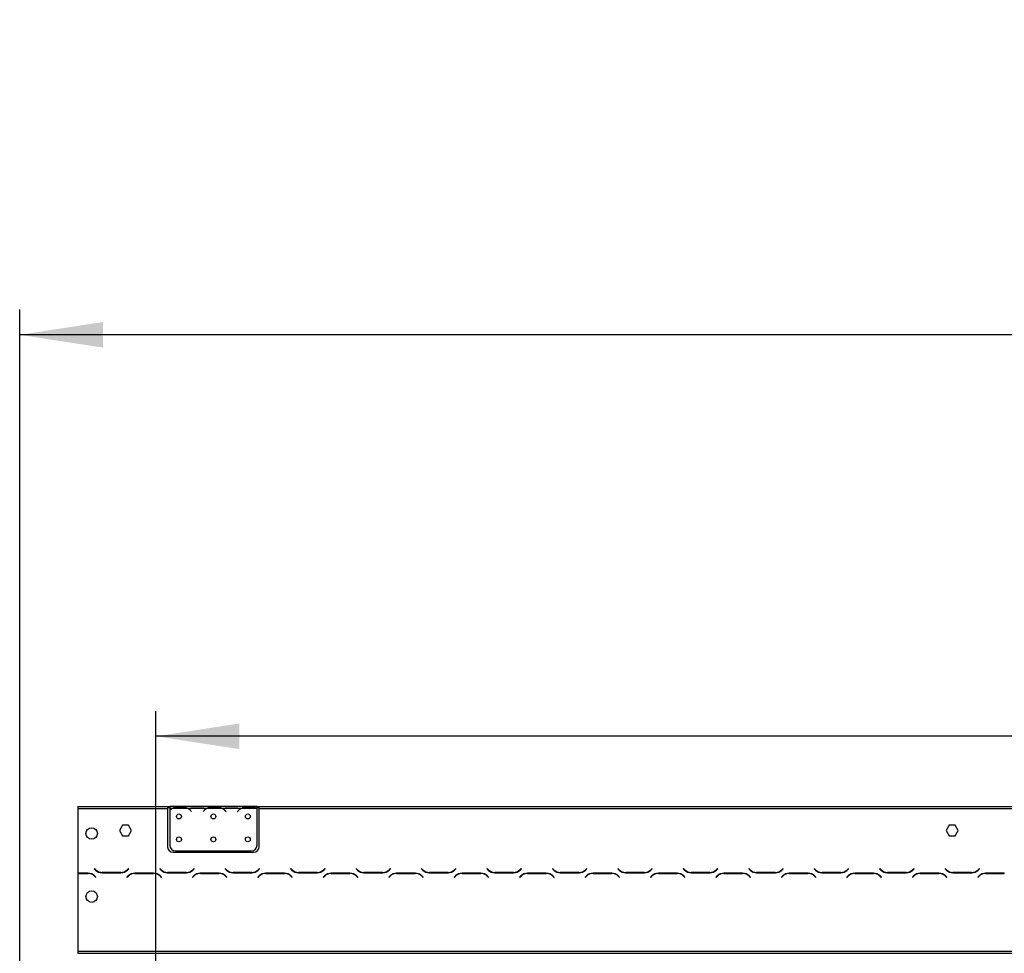
# Model space of a CAD drawing. Units: millimetres. Extents: x 202 to 5688, y 149 to 4474.
# Drawn here: x 341 to 1199, y 3460 to 4273 of the extents above; entities that cross this region are included whole.
import ezdxf

# ---------------------------------------------------------------- set-up
doc = ezdxf.new("R2010")
doc.units = ezdxf.units.MM
doc.header["$LTSCALE"] = 22
doc.layers.add('FORMAT', color=7, linetype='Continuous')
doc.styles.add('SLDTEXTSTYLE1', font='TXT', dxfattribs={"width": 0.75})
doc.dimstyles.new('SLDDIMSTYLE0', dxfattribs={"dimtxt": 77, "dimasz": 72.644, "dimexe": 0, "dimexo": 0.0625, "dimgap": 19.25, "dimtad": 1, "dimdec": 0, "dimrnd": 1e-09, "dimzin": 12, "dimdsep": 46, "dimtxsty": 'SLDTEXTSTYLE1', "dimsah": 1, "dimcen": 0.09, "dimadec": 0, "dimazin": 3, "dimtfac": 1, "dimtofl": 0, "dimtmove": 0, "dimatfit": 3, "dimfxl": 0, "dimfrac": 2, "dimtolj": 1, "dimtzin": 12, "dimarcsym": 0})
doc.dimstyles.new('SLDDIMSTYLE2', dxfattribs={"dimtxt": 77, "dimasz": 72.644, "dimexe": 0, "dimexo": 0.0625, "dimgap": 19.25, "dimtad": 1, "dimrnd": 1e-09, "dimzin": 12, "dimdsep": 46, "dimtxsty": 'SLDTEXTSTYLE1', "dimsah": 1, "dimcen": 0.09, "dimadec": 0, "dimazin": 3, "dimtfac": 1, "dimtofl": 0, "dimtmove": 0, "dimatfit": 3, "dimfxl": 0, "dimfrac": 2, "dimtolj": 1, "dimtzin": 12, "dimarcsym": 0})

# ---------------------------------------------------------------- blocks, each defined once
blk = doc.blocks.new('_D')
at = {"layer": 'FORMAT'}
for p, q in [((2008.87, 4273.49), (1985.41, 4273.49)), ((1985.41, 4273.49), (1985.41, 4114.18)), ((2347.86, 4273.49), (2371.32, 4273.49)), ((2371.32, 4273.49), (2371.32, 4114.18)), ((2262.03, 4255.43), (2188.11, 4132.23)), ((1985.41, 4114.18), (2008.87, 4114.18)), ((2371.32, 4114.18), (2347.86, 4114.18)), ((341.34, 3400.84), (341.34, 4020.98)), ((3045.54, 3400.84), (3045.54, 4020.98)), ((3045.54, 3998.98), (341.34, 3998.98))]:
    blk.add_line(p, q, dxfattribs=at)
for points in [[(341.34, 3998.98), (413.98, 3987.8), (413.98, 4010.15)], [(3045.54, 3998.98), (2972.89, 4010.15), (2972.89, 3987.8)]]:
    blk.add_solid(points, dxfattribs=at)
at = {"layer": 'FORMAT', "attachment_point": 1, "style": 'SLDTEXTSTYLE1'}
for s, insert, char_height in [('7', (2179.55, 4273.24), 61.6), ('106', (2008.87, 4237.96), 77), ('"', (2316.1, 4237.96), 77), ('16', (2225.07, 4193.59), 61.6), ('2704', (2064.57, 4098.23), 77)]:
    blk.add_mtext(s, dxfattribs=dict(at, insert=insert, char_height=char_height))
blk = doc.blocks.new('_D_2')
at = {"layer": 'FORMAT', "color": 7}
for p, q in [((2085.2, 3923.76), (2061.73, 3923.76)), ((2061.73, 3923.76), (2061.73, 3764.46)), ((2321.78, 3923.76), (2345.24, 3923.76)), ((2345.24, 3923.76), (2345.24, 3764.46)), ((2281.46, 3905.71), (2207.54, 3782.51)), ((2061.73, 3764.46), (2085.2, 3764.46)), ((2345.24, 3764.46), (2321.78, 3764.46)), ((460.04, 3344.21), (460.04, 3671.25)), ((2927.04, 3344.21), (2927.04, 3671.25)), ((2927.04, 3649.25), (460.04, 3649.25))]:
    blk.add_line(p, q, dxfattribs=at)
for points in [[(460.04, 3649.25), (532.68, 3638.08), (532.68, 3660.43)], [(2927.04, 3649.25), (2854.39, 3660.43), (2854.39, 3638.08)]]:
    blk.add_solid(points, dxfattribs=at)
at = {"layer": 'FORMAT', "color": 7, "attachment_point": 1, "style": 'SLDTEXTSTYLE1'}
for s, insert, char_height in [('1', (2198.98, 3923.52), 61.6), ('97', (2085.2, 3888.24), 77), ('"', (2290.02, 3888.24), 77), ('8', (2244.5, 3843.87), 61.6), ('2467', (2089.7, 3748.51), 77)]:
    blk.add_mtext(s, dxfattribs=dict(at, insert=insert, char_height=char_height))

msp = doc.modelspace()

# ---------------------------------------------------------------- linework, layer by layer
at = {"color": 7, "linetype": 'Continuous', "lineweight": 25}
for p, q in [((392.035, 3588.212), (392.035, 3586.212)), ((392.035, 3588.212), (470.035, 3588.212)), ((392.035, 3586.212), (392.035, 3530.012)), ((392.035, 3586.212), (470.035, 3586.212)), ((470.035, 3588.212), (470.035, 3586.212)), ((470.035, 3588.212), (472.035, 3588.212)), ((470.035, 3587.212), (472.035, 3587.212)), ((470.035, 3586.212), (470.035, 3553.212)), ((472.035, 3588.212), (472.035, 3586.212)), ((488.801, 3588.212), (472.035, 3588.212)), ((473.801, 3586.212), (472.035, 3586.212)), ((472.035, 3586.212), (472.035, 3584.875)), ((472.035, 3584.587), (472.035, 3554.448)), ((487.841, 3586.212), (474.229, 3586.212)), ((477.703, 3587.523), (484.368, 3587.523)), ((477.703, 3586.868), (477.703, 3587.523)), ((477.703, 3587.028), (484.368, 3587.028)), ((484.368, 3586.868), (484.368, 3587.523)), ((503.801, 3586.212), (488.27, 3586.212)), ((489.229, 3588.212), (488.749, 3588.212)), ((492.703, 3588.212), (489.229, 3588.212)), ((499.368, 3588.212), (492.703, 3588.212)), ((499.368, 3587.722), (492.703, 3587.722)), ((502.841, 3588.212), (499.368, 3588.212)), ((503.27, 3588.212), (502.841, 3588.212)), ((518.801, 3588.212), (503.27, 3588.212)), ((517.841, 3586.212), (504.229, 3586.212)), ((507.703, 3587.523), (514.368, 3587.523)), ((507.703, 3586.868), (507.703, 3587.523)), ((507.703, 3587.028), (514.368, 3587.028)), ((514.368, 3586.868), (514.368, 3587.523)), ((533.801, 3586.212), (518.27, 3586.212)), ((519.229, 3588.212), (518.801, 3588.212)), ((522.703, 3588.212), (519.229, 3588.212)), ((529.368, 3588.212), (522.703, 3588.212)), ((529.368, 3587.722), (522.703, 3587.722)), ((532.841, 3588.212), (529.368, 3588.212)), ((533.315, 3588.212), (532.841, 3588.212)), ((548.035, 3588.212), (533.27, 3588.212)), ((547.841, 3586.212), (534.229, 3586.212)), ((537.703, 3586.868), (537.703, 3587.523)), ((537.703, 3587.523), (544.368, 3587.523)), ((537.703, 3587.028), (544.368, 3587.028)), ((544.368, 3586.868), (544.368, 3587.523)), ((548.035, 3586.389), (548.035, 3588.212)), ((548.035, 3588.212), (550.035, 3588.212)), ((548.035, 3587.212), (550.035, 3587.212)), ((548.035, 3586.301), (548.035, 3586.389)), ((548.035, 3554.448), (548.035, 3586.112)), ((550.035, 3586.212), (550.035, 3588.212)), ((550.035, 3588.212), (1653.535, 3588.212)), ((550.035, 3553.212), (550.035, 3586.212)), ((550.035, 3586.212), (1653.535, 3586.212)), ((490.343, 3584.242), (490.882, 3583.6)), ((491.035, 3583.728), (490.496, 3584.371)), ((490.882, 3583.6), (491.035, 3583.728)), ((501.574, 3584.371), (501.035, 3583.728)), ((501.035, 3583.728), (501.189, 3583.6)), ((501.189, 3583.6), (501.727, 3584.242)), ((520.343, 3584.242), (520.882, 3583.6)), ((521.035, 3583.728), (520.496, 3584.371)), ((520.882, 3583.6), (521.035, 3583.728)), ((531.574, 3584.371), (531.035, 3583.728)), ((531.035, 3583.728), (531.189, 3583.6)), ((531.189, 3583.6), (531.727, 3584.242)), ((430.908, 3571.762), (428.281, 3567.212)), ((436.162, 3571.762), (430.908, 3571.762)), ((438.789, 3567.212), (436.162, 3571.762)), ((1150.908, 3571.762), (1148.281, 3567.212)), ((1156.162, 3571.762), (1150.908, 3571.762)), ((1158.789, 3567.212), (1156.162, 3571.762)), ((428.281, 3567.212), (430.908, 3562.662)), ((430.908, 3562.662), (436.162, 3562.662)), ((436.162, 3562.662), (438.789, 3567.212)), ((1148.281, 3567.212), (1150.908, 3562.662)), ((1150.908, 3562.662), (1156.162, 3562.662)), ((1156.162, 3562.662), (1158.789, 3567.212)), ((475.035, 3548.212), (545.035, 3548.212)), ((477.035, 3549.448), (543.035, 3549.448)), ((406.427, 3534.054), (406.285, 3533.912)), ((406.285, 3533.912), (407.442, 3532.755)), ((407.525, 3532.955), (406.427, 3534.054)), ((436.144, 3534.054), (435.046, 3532.955)), ((435.128, 3532.755), (436.285, 3533.912)), ((436.285, 3533.912), (436.144, 3534.054)), ((463.427, 3534.054), (463.285, 3533.912)), ((463.285, 3533.912), (464.442, 3532.755)), ((464.525, 3532.955), (463.427, 3534.054)), ((493.144, 3534.054), (492.046, 3532.955)), ((492.128, 3532.755), (493.285, 3533.912)), ((493.285, 3533.912), (493.144, 3534.054)), ((520.427, 3534.054), (520.285, 3533.912)), ((520.285, 3533.912), (521.442, 3532.755)), ((521.525, 3532.955), (520.427, 3534.054)), ((550.144, 3534.054), (549.046, 3532.955)), ((549.128, 3532.755), (550.285, 3533.912)), ((550.285, 3533.912), (550.144, 3534.054)), ((577.427, 3534.054), (577.285, 3533.912)), ((577.285, 3533.912), (578.442, 3532.755)), ((578.525, 3532.955), (577.427, 3534.054)), ((607.144, 3534.054), (606.046, 3532.955)), ((606.128, 3532.755), (607.285, 3533.912)), ((607.285, 3533.912), (607.144, 3534.054)), ((634.427, 3534.054), (634.285, 3533.912)), ((634.285, 3533.912), (635.442, 3532.755)), ((635.525, 3532.955), (634.427, 3534.054)), ((664.144, 3534.054), (663.046, 3532.955)), ((663.128, 3532.755), (664.285, 3533.912)), ((664.285, 3533.912), (664.144, 3534.054)), ((691.427, 3534.054), (691.285, 3533.912)), ((691.285, 3533.912), (692.442, 3532.755)), ((692.525, 3532.955), (691.427, 3534.054)), ((721.144, 3534.054), (720.046, 3532.955)), ((720.128, 3532.755), (721.285, 3533.912)), ((721.285, 3533.912), (721.144, 3534.054)), ((748.427, 3534.054), (748.285, 3533.912)), ((748.285, 3533.912), (749.442, 3532.755)), ((749.525, 3532.955), (748.427, 3534.054)), ((778.144, 3534.054), (777.046, 3532.955)), ((777.128, 3532.755), (778.285, 3533.912)), ((778.285, 3533.912), (778.144, 3534.054)), ((805.427, 3534.054), (805.285, 3533.912)), ((805.285, 3533.912), (806.442, 3532.755)), ((806.525, 3532.955), (805.427, 3534.054)), ((835.144, 3534.054), (834.046, 3532.955)), ((834.128, 3532.755), (835.285, 3533.912)), ((835.285, 3533.912), (835.144, 3534.054)), ((862.427, 3534.054), (862.285, 3533.912)), ((862.285, 3533.912), (863.442, 3532.755)), ((863.525, 3532.955), (862.427, 3534.054)), ((892.144, 3534.054), (891.046, 3532.955)), ((891.128, 3532.755), (892.285, 3533.912)), ((892.285, 3533.912), (892.144, 3534.054)), ((919.427, 3534.054), (919.285, 3533.912)), ((919.285, 3533.912), (920.442, 3532.755)), ((920.525, 3532.955), (919.427, 3534.054)), ((949.144, 3534.054), (948.046, 3532.955)), ((948.128, 3532.755), (949.285, 3533.912)), ((949.285, 3533.912), (949.144, 3534.054)), ((976.427, 3534.054), (976.285, 3533.912)), ((976.285, 3533.912), (977.442, 3532.755)), ((977.525, 3532.955), (976.427, 3534.054)), ((1006.144, 3534.054), (1005.046, 3532.955)), ((1005.128, 3532.755), (1006.285, 3533.912)), ((1006.285, 3533.912), (1006.144, 3534.054)), ((1033.427, 3534.054), (1033.285, 3533.912)), ((1033.285, 3533.912), (1034.442, 3532.755)), ((1034.525, 3532.955), (1033.427, 3534.054)), ((1063.144, 3534.054), (1062.046, 3532.955)), ((1062.128, 3532.755), (1063.285, 3533.912)), ((1063.285, 3533.912), (1063.144, 3534.054)), ((1090.427, 3534.054), (1090.285, 3533.912)), ((1090.285, 3533.912), (1091.442, 3532.755)), ((1091.525, 3532.955), (1090.427, 3534.054)), ((1120.144, 3534.054), (1119.046, 3532.955)), ((1119.128, 3532.755), (1120.285, 3533.912)), ((1120.285, 3533.912), (1120.144, 3534.054)), ((1147.427, 3534.054), (1147.285, 3533.912)), ((1147.285, 3533.912), (1148.442, 3532.755)), ((1148.525, 3532.955), (1147.427, 3534.054)), ((1177.144, 3534.054), (1176.046, 3532.955)), ((1176.128, 3532.755), (1177.285, 3533.912)), ((1177.285, 3533.912), (1177.144, 3534.054)), ((400.972, 3530.012), (392.035, 3530.012)), ((392.035, 3529.812), (392.035, 3462.212)), ((392.035, 3529.812), (400.889, 3529.812)), ((406.546, 3527.469), (407.644, 3526.371)), ((407.785, 3526.512), (406.628, 3527.669)), ((407.644, 3526.371), (407.785, 3526.512)), ((413.099, 3530.412), (429.472, 3530.412)), ((429.389, 3530.612), (413.182, 3530.612)), ((435.942, 3527.669), (434.785, 3526.512)), ((434.785, 3526.512), (434.927, 3526.371)), ((434.927, 3526.371), (436.025, 3527.469)), ((457.972, 3530.012), (441.599, 3530.012)), ((441.682, 3529.812), (457.889, 3529.812)), ((463.546, 3527.469), (464.644, 3526.371)), ((464.785, 3526.512), (463.628, 3527.669)), ((464.644, 3526.371), (464.785, 3526.512)), ((470.099, 3530.412), (486.472, 3530.412)), ((486.389, 3530.612), (470.182, 3530.612)), ((492.942, 3527.669), (491.785, 3526.512)), ((491.785, 3526.512), (491.927, 3526.371)), ((491.927, 3526.371), (493.025, 3527.469)), ((514.972, 3530.012), (498.599, 3530.012)), ((498.682, 3529.812), (514.889, 3529.812)), ((520.546, 3527.469), (521.644, 3526.371)), ((521.785, 3526.512), (520.628, 3527.669)), ((521.644, 3526.371), (521.785, 3526.512)), ((527.099, 3530.412), (543.472, 3530.412)), ((543.389, 3530.612), (527.182, 3530.612)), ((549.942, 3527.669), (548.785, 3526.512)), ((548.785, 3526.512), (548.927, 3526.371)), ((548.927, 3526.371), (550.025, 3527.469)), ((571.972, 3530.012), (555.599, 3530.012)), ((555.682, 3529.812), (571.889, 3529.812)), ((577.546, 3527.469), (578.644, 3526.371)), ((578.785, 3526.512), (577.628, 3527.669)), ((578.644, 3526.371), (578.785, 3526.512)), ((584.099, 3530.412), (600.472, 3530.412)), ((600.389, 3530.612), (584.182, 3530.612)), ((606.942, 3527.669), (605.785, 3526.512)), ((605.785, 3526.512), (605.927, 3526.371)), ((605.927, 3526.371), (607.025, 3527.469)), ((628.972, 3530.012), (612.599, 3530.012)), ((612.682, 3529.812), (628.889, 3529.812)), ((634.546, 3527.469), (635.644, 3526.371)), ((635.785, 3526.512), (634.628, 3527.669)), ((635.644, 3526.371), (635.785, 3526.512)), ((641.099, 3530.412), (657.472, 3530.412)), ((657.389, 3530.612), (641.182, 3530.612)), ((663.942, 3527.669), (662.785, 3526.512)), ((662.785, 3526.512), (662.927, 3526.371)), ((662.927, 3526.371), (664.025, 3527.469)), ((685.972, 3530.012), (669.599, 3530.012)), ((669.682, 3529.812), (685.889, 3529.812)), ((691.546, 3527.469), (692.644, 3526.371)), ((692.785, 3526.512), (691.628, 3527.669)), ((692.644, 3526.371), (692.785, 3526.512)), ((698.099, 3530.412), (714.472, 3530.412)), ((714.389, 3530.612), (698.182, 3530.612)), ((720.942, 3527.669), (719.785, 3526.512)), ((719.785, 3526.512), (719.927, 3526.371)), ((719.927, 3526.371), (721.025, 3527.469)), ((742.972, 3530.012), (726.599, 3530.012)), ((726.682, 3529.812), (742.889, 3529.812)), ((748.546, 3527.469), (749.644, 3526.371)), ((749.785, 3526.512), (748.628, 3527.669)), ((749.644, 3526.371), (749.785, 3526.512)), ((755.099, 3530.412), (771.472, 3530.412)), ((771.389, 3530.612), (755.182, 3530.612)), ((777.942, 3527.669), (776.785, 3526.512)), ((776.785, 3526.512), (776.927, 3526.371)), ((776.927, 3526.371), (778.025, 3527.469)), ((799.972, 3530.012), (783.599, 3530.012)), ((783.682, 3529.812), (799.889, 3529.812)), ((805.546, 3527.469), (806.644, 3526.371)), ((806.785, 3526.512), (805.628, 3527.669)), ((806.644, 3526.371), (806.785, 3526.512)), ((812.099, 3530.412), (828.472, 3530.412)), ((828.389, 3530.612), (812.182, 3530.612)), ((834.942, 3527.669), (833.785, 3526.512)), ((833.785, 3526.512), (833.927, 3526.371)), ((833.927, 3526.371), (835.025, 3527.469)), ((856.972, 3530.012), (840.599, 3530.012)), ((840.682, 3529.812), (856.889, 3529.812)), ((862.546, 3527.469), (863.644, 3526.371)), ((863.785, 3526.512), (862.628, 3527.669)), ((863.644, 3526.371), (863.785, 3526.512)), ((869.099, 3530.412), (885.472, 3530.412)), ((885.389, 3530.612), (869.182, 3530.612)), ((891.942, 3527.669), (890.785, 3526.512)), ((890.785, 3526.512), (890.927, 3526.371)), ((890.927, 3526.371), (892.025, 3527.469)), ((913.972, 3530.012), (897.599, 3530.012)), ((897.682, 3529.812), (913.889, 3529.812)), ((919.546, 3527.469), (920.644, 3526.371)), ((920.785, 3526.512), (919.628, 3527.669)), ((920.644, 3526.371), (920.785, 3526.512)), ((926.099, 3530.412), (942.472, 3530.412)), ((942.389, 3530.612), (926.182, 3530.612)), ((948.942, 3527.669), (947.785, 3526.512)), ((947.785, 3526.512), (947.927, 3526.371)), ((947.927, 3526.371), (949.025, 3527.469)), ((970.972, 3530.012), (954.599, 3530.012)), ((954.682, 3529.812), (970.889, 3529.812)), ((976.546, 3527.469), (977.644, 3526.371)), ((977.785, 3526.512), (976.628, 3527.669)), ((977.644, 3526.371), (977.785, 3526.512)), ((983.099, 3530.412), (999.472, 3530.412)), ((999.389, 3530.612), (983.182, 3530.612)), ((1005.942, 3527.669), (1004.785, 3526.512)), ((1004.785, 3526.512), (1004.927, 3526.371)), ((1004.927, 3526.371), (1006.025, 3527.469)), ((1027.972, 3530.012), (1011.599, 3530.012)), ((1011.682, 3529.812), (1027.889, 3529.812)), ((1033.546, 3527.469), (1034.644, 3526.371)), ((1034.785, 3526.512), (1033.628, 3527.669)), ((1034.644, 3526.371), (1034.785, 3526.512)), ((1040.099, 3530.412), (1056.472, 3530.412)), ((1056.389, 3530.612), (1040.182, 3530.612)), ((1062.942, 3527.669), (1061.785, 3526.512)), ((1061.785, 3526.512), (1061.927, 3526.371)), ((1061.927, 3526.371), (1063.025, 3527.469)), ((1084.972, 3530.012), (1068.599, 3530.012)), ((1068.682, 3529.812), (1084.889, 3529.812)), ((1090.546, 3527.469), (1091.644, 3526.371)), ((1091.785, 3526.512), (1090.628, 3527.669)), ((1091.644, 3526.371), (1091.785, 3526.512)), ((1097.099, 3530.412), (1113.472, 3530.412)), ((1113.389, 3530.612), (1097.182, 3530.612)), ((1119.942, 3527.669), (1118.785, 3526.512)), ((1118.785, 3526.512), (1118.927, 3526.371)), ((1118.927, 3526.371), (1120.025, 3527.469)), ((1141.972, 3530.012), (1125.599, 3530.012)), ((1125.682, 3529.812), (1141.889, 3529.812)), ((1147.546, 3527.469), (1148.644, 3526.371)), ((1148.785, 3526.512), (1147.628, 3527.669)), ((1148.644, 3526.371), (1148.785, 3526.512)), ((1154.099, 3530.412), (1170.472, 3530.412)), ((1170.389, 3530.612), (1154.182, 3530.612)), ((1176.942, 3527.669), (1175.785, 3526.512)), ((1175.785, 3526.512), (1175.927, 3526.371)), ((1175.927, 3526.371), (1177.025, 3527.469)), ((1198.972, 3530.012), (1182.599, 3530.012)), ((1182.682, 3529.812), (1198.889, 3529.812)), ((392.035, 3462.212), (2995.035, 3462.212)), ((392.035, 3462.212), (392.035, 3460.212)), ((392.035, 3460.212), (2995.035, 3460.212))]:
    msp.add_line(p, q, dxfattribs=at)
at = {"color": 8, "linetype": 'Continuous', "lineweight": 25}
for p, q in [((492.703, 3587.722), (492.703, 3588.212)), ((499.368, 3587.722), (499.368, 3588.212)), ((522.703, 3587.722), (522.703, 3588.212)), ((529.368, 3587.722), (529.368, 3588.212))]:
    msp.add_line(p, q, dxfattribs=at)
at = {"color": 7, "linetype": 'Continuous', "lineweight": 25}
for centre, radius in [((480.035, 3579.448), 2.15), ((510.035, 3579.448), 2.15), ((540.035, 3579.448), 2.15), ((404.035, 3564.612), 5), ((480.035, 3559.448), 2.15), ((510.035, 3559.448), 2.15), ((540.035, 3559.448), 2.15), ((404.035, 3509.612), 5)]:
    msp.add_circle(centre, radius, dxfattribs=at)
for centre, radius, start, end in [((477.703, 3579.228), 7.8, 116.442963, 136.600294), ((477.703, 3579.228), 8, 119.191593, 135.106), ((477.703, 3579.228), 7.8, 90, 116.442963), ((484.368, 3579.228), 7.8, 63.557037, 90), ((484.368, 3579.228), 7.8, 40, 63.557037), ((484.368, 3579.228), 8, 40, 60.808407), ((507.703, 3579.228), 8, 119.191593, 140), ((507.703, 3579.228), 7.8, 116.442963, 140), ((507.703, 3579.228), 7.8, 90, 116.442963), ((514.368, 3579.228), 7.8, 63.557037, 90), ((514.368, 3579.228), 7.8, 40, 63.557037), ((514.368, 3579.228), 8, 40, 60.808407), ((537.703, 3579.228), 8, 119.191593, 140), ((537.703, 3579.228), 7.8, 116.442963, 140), ((537.703, 3579.228), 7.8, 90, 116.442963), ((544.368, 3579.228), 7.8, 63.557037, 90), ((544.368, 3579.228), 7.8, 61.954801, 63.557037), ((475.035, 3553.212), 5, 180, 270), ((477.035, 3554.448), 5, 180, 270), ((543.035, 3554.448), 5, 270, 0), ((545.035, 3553.212), 5, 270, 0), ((400.889, 3521.812), 8, 45, 90), ((400.972, 3522.012), 8, 45, 90), ((413.099, 3538.412), 8, 225, 270), ((413.182, 3538.612), 8, 225, 270), ((429.389, 3538.612), 8, 270, 315), ((429.472, 3538.412), 8, 270, 315), ((441.599, 3522.012), 8, 90, 135), ((441.682, 3521.812), 8, 90, 135), ((457.889, 3521.812), 8, 45, 90), ((457.972, 3522.012), 8, 45, 90), ((470.099, 3538.412), 8, 225, 270), ((470.182, 3538.612), 8, 225, 270), ((486.389, 3538.612), 8, 270, 315), ((486.472, 3538.412), 8, 270, 315), ((498.599, 3522.012), 8, 90, 135), ((498.682, 3521.812), 8, 90, 135), ((514.889, 3521.812), 8, 45, 90), ((514.972, 3522.012), 8, 45, 90), ((527.099, 3538.412), 8, 225, 270), ((527.182, 3538.612), 8, 225, 270), ((543.389, 3538.612), 8, 270, 315), ((543.472, 3538.412), 8, 270, 315), ((555.599, 3522.012), 8, 90, 135), ((555.682, 3521.812), 8, 90, 135), ((571.889, 3521.812), 8, 45, 90), ((571.972, 3522.012), 8, 45, 90), ((584.099, 3538.412), 8, 225, 270), ((584.182, 3538.612), 8, 225, 270), ((600.389, 3538.612), 8, 270, 315), ((600.472, 3538.412), 8, 270, 315), ((612.599, 3522.012), 8, 90, 135), ((612.682, 3521.812), 8, 90, 135), ((628.889, 3521.812), 8, 45, 90), ((628.972, 3522.012), 8, 45, 90), ((641.099, 3538.412), 8, 225, 270), ((641.182, 3538.612), 8, 225, 270), ((657.389, 3538.612), 8, 270, 315), ((657.472, 3538.412), 8, 270, 315), ((669.599, 3522.012), 8, 90, 135), ((669.682, 3521.812), 8, 90, 135), ((685.889, 3521.812), 8, 45, 90), ((685.972, 3522.012), 8, 45, 90), ((698.099, 3538.412), 8, 225, 270), ((698.182, 3538.612), 8, 225, 270), ((714.389, 3538.612), 8, 270, 315), ((714.472, 3538.412), 8, 270, 315), ((726.599, 3522.012), 8, 90, 135), ((726.682, 3521.812), 8, 90, 135), ((742.889, 3521.812), 8, 45, 90), ((742.972, 3522.012), 8, 45, 90), ((755.099, 3538.412), 8, 225, 270), ((755.182, 3538.612), 8, 225, 270), ((771.389, 3538.612), 8, 270, 315), ((771.472, 3538.412), 8, 270, 315), ((783.599, 3522.012), 8, 90, 135), ((783.682, 3521.812), 8, 90, 135), ((799.889, 3521.812), 8, 45, 90), ((799.972, 3522.012), 8, 45, 90), ((812.099, 3538.412), 8, 225, 270), ((812.182, 3538.612), 8, 225, 270), ((828.389, 3538.612), 8, 270, 315), ((828.472, 3538.412), 8, 270, 315), ((840.599, 3522.012), 8, 90, 135), ((840.682, 3521.812), 8, 90, 135), ((856.889, 3521.812), 8, 45, 90), ((856.972, 3522.012), 8, 45, 90), ((869.099, 3538.412), 8, 225, 270), ((869.182, 3538.612), 8, 225, 270), ((885.389, 3538.612), 8, 270, 315), ((885.472, 3538.412), 8, 270, 315), ((897.599, 3522.012), 8, 90, 135), ((897.682, 3521.812), 8, 90, 135), ((913.889, 3521.812), 8, 45, 90), ((913.972, 3522.012), 8, 45, 90), ((926.099, 3538.412), 8, 225, 270), ((926.182, 3538.612), 8, 225, 270), ((942.389, 3538.612), 8, 270, 315), ((942.472, 3538.412), 8, 270, 315), ((954.599, 3522.012), 8, 90, 135), ((954.682, 3521.812), 8, 90, 135), ((970.889, 3521.812), 8, 45, 90), ((970.972, 3522.012), 8, 45, 90), ((983.099, 3538.412), 8, 225, 270), ((983.182, 3538.612), 8, 225, 270), ((999.389, 3538.612), 8, 270, 315), ((999.472, 3538.412), 8, 270, 315), ((1011.599, 3522.012), 8, 90, 135), ((1011.682, 3521.812), 8, 90, 135), ((1027.889, 3521.812), 8, 45, 90), ((1027.972, 3522.012), 8, 45, 90), ((1040.099, 3538.412), 8, 225, 270), ((1040.182, 3538.612), 8, 225, 270), ((1056.389, 3538.612), 8, 270, 315), ((1056.472, 3538.412), 8, 270, 315), ((1068.599, 3522.012), 8, 90, 135), ((1068.682, 3521.812), 8, 90, 135), ((1084.889, 3521.812), 8, 45, 90), ((1084.972, 3522.012), 8, 45, 90), ((1097.099, 3538.412), 8, 225, 270), ((1097.182, 3538.612), 8, 225, 270), ((1113.389, 3538.612), 8, 270, 315), ((1113.472, 3538.412), 8, 270, 315), ((1125.599, 3522.012), 8, 90, 135), ((1125.682, 3521.812), 8, 90, 135), ((1141.889, 3521.812), 8, 45, 90), ((1141.972, 3522.012), 8, 45, 90), ((1154.099, 3538.412), 8, 225, 270), ((1154.182, 3538.612), 8, 225, 270), ((1170.389, 3538.612), 8, 270, 315), ((1170.472, 3538.412), 8, 270, 315), ((1182.599, 3522.012), 8, 90, 135), ((1182.682, 3521.812), 8, 90, 135)]:
    msp.add_arc(centre, radius, start, end, dxfattribs=at)
for points, knots in [([(473.801, 3586.212), (474.391, 3586.604), (475.572, 3587.389), (476.992, 3587.479), (477.703, 3587.523)], [0, 0, 0, 0, 0.4997756, 1, 1, 1, 1]), ([(484.368, 3587.523), (485.078, 3587.478), (486.497, 3587.386), (487.679, 3586.603), (488.27, 3586.212)], [0, 0, 0, 0, 0.4999557, 1, 1, 1, 1]), ([(492.703, 3587.722), (491.993, 3587.792), (490.573, 3587.932), (489.392, 3588.119), (488.801, 3588.212)], [0, 0, 0, 0, 0.4999557, 1, 1, 1, 1]), ([(503.27, 3588.212), (502.68, 3588.118), (501.499, 3587.93), (500.079, 3587.792), (499.368, 3587.722)], [0, 0, 0, 0, 0.4997756, 1, 1, 1, 1]), ([(503.801, 3586.212), (504.391, 3586.604), (505.572, 3587.389), (506.992, 3587.479), (507.703, 3587.523)], [0, 0, 0, 0, 0.4997756, 1, 1, 1, 1]), ([(514.368, 3587.523), (515.078, 3587.478), (516.497, 3587.386), (517.679, 3586.603), (518.27, 3586.212)], [0, 0, 0, 0, 0.4999557, 1, 1, 1, 1]), ([(522.703, 3587.722), (521.993, 3587.792), (520.573, 3587.932), (519.392, 3588.119), (518.801, 3588.212)], [0, 0, 0, 0, 0.4999557, 1, 1, 1, 1]), ([(533.27, 3588.212), (532.68, 3588.118), (531.499, 3587.93), (530.079, 3587.792), (529.368, 3587.722)], [0, 0, 0, 0, 0.4997756, 1, 1, 1, 1]), ([(533.801, 3586.212), (534.391, 3586.604), (535.572, 3587.389), (536.992, 3587.479), (537.703, 3587.523)], [0, 0, 0, 0, 0.4997756, 1, 1, 1, 1]), ([(544.368, 3587.523), (545.028, 3587.484), (546.349, 3587.405), (547.473, 3586.728), (548.035, 3586.389)], [0, 0, 0, 0, 0.4998913, 1, 1, 1, 1])]:
    msp.add_open_spline(points, degree=3, knots=knots, dxfattribs=at)

# ---------------------------------------------------------------- dimensions: what is measured, and where the dimension line sits
at = {"layer": 'FORMAT'}
dim = msp.add_linear_dim(base=(341.335, 3998.975), p1=(3045.535, 3378.837), p2=(341.335, 3378.837), angle=0, dimstyle='SLDDIMSTYLE0', dxfattribs=at)
dim.commit()
dim.dimension.update_dxf_attribs({"geometry": '_D', "text_midpoint": (2178.363, 3998.975), "dimtype": 160})
at = {"layer": 'FORMAT', "color": 7}
dim = msp.add_linear_dim(base=(460.035, 3649.253), p1=(2927.035, 3322.212), p2=(460.035, 3322.212), dimstyle='SLDDIMSTYLE2', dxfattribs=at)
dim.commit()
dim.dimension.update_dxf_attribs({"geometry": '_D_2', "text_midpoint": (2203.487, 3649.253), "dimtype": 160})

doc.saveas('drawing.dxf')
